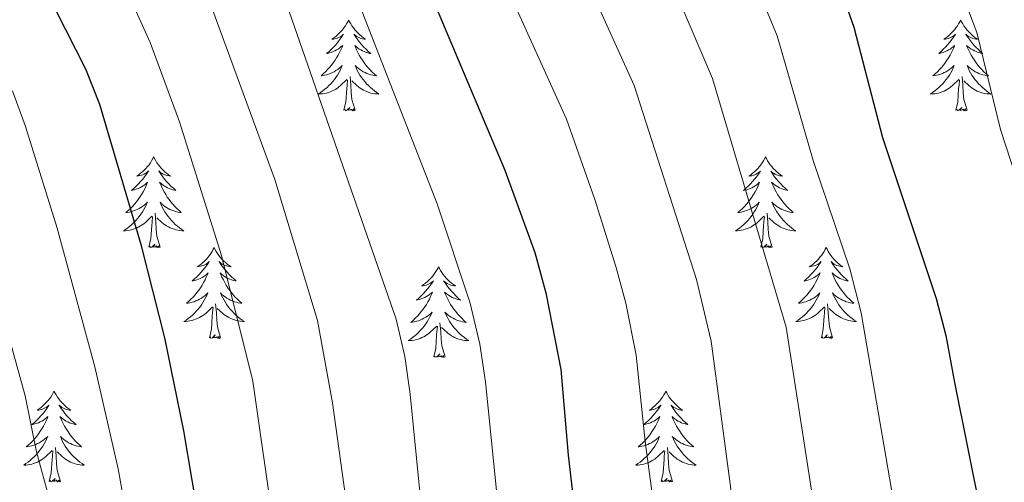
# Model space of a CAD drawing. Units: metres. Extents: x 660758 to 665282, y 4746111 to 4749186.
# Drawn here: x 662568 to 662698, y 4747554 to 4747614 of the extents above; entities that cross this region are included whole.
import ezdxf

# ---------------------------------------------------------------- set-up
doc = ezdxf.new("R2010")
doc.units = ezdxf.units.M
doc.header["$MEASUREMENT"] = 0
for name, color, linetype, lineweight in [('Level 36', 19, 'Continuous', 40), ('Level 4', 36, 'Continuous', 30), ('Level 5', 36, 'Continuous', 0)]:
    doc.layers.add(name, color=color, linetype=linetype, lineweight=lineweight)

msp = doc.modelspace()

# ---------------------------------------------------------------- linework, layer by layer
at = {"layer": 'Level 36', "color": 92, "linetype": 'Continuous', "lineweight": 0}
for points in [[(662611.43, 4747614.39), (662611.32, 4747614.17), (662611.16, 4747613.89), (662611, 4747613.63), (662610.81, 4747613.37), (662610.62, 4747613.12), (662610.41, 4747612.88), (662610.19, 4747612.66), (662609.96, 4747612.44), (662609.72, 4747612.24), (662609.47, 4747612.05), (662609.21, 4747611.87), (662609.41, 4747611.89), (662609.61, 4747611.93), (662609.81, 4747611.99), (662610.01, 4747612.05), (662610.2, 4747612.14), (662610.38, 4747612.24), (662610.55, 4747612.35), (662610.76, 4747612.54), (662610.72, 4747612.48), (662610.49, 4747612.13), (662610.24, 4747611.79), (662609.99, 4747611.47), (662609.72, 4747611.15), (662609.44, 4747610.85), (662609.15, 4747610.55), (662608.84, 4747610.27), (662608.53, 4747610), (662608.66, 4747610.02), (662608.9, 4747610.08), (662609.14, 4747610.15), (662609.38, 4747610.24), (662609.61, 4747610.35), (662609.83, 4747610.46), (662610.05, 4747610.59), (662610.26, 4747610.74), (662610.45, 4747610.9), (662610.64, 4747611.07), (662610.55, 4747610.84), (662610.4, 4747610.48), (662610.22, 4747610.13), (662610.04, 4747609.78), (662609.84, 4747609.44), (662609.63, 4747609.11), (662609.4, 4747608.79), (662609.16, 4747608.48), (662608.91, 4747608.17), (662608.65, 4747607.88), (662608.37, 4747607.6), (662608.08, 4747607.33), (662607.79, 4747607.07), (662607.98, 4747607.1), (662608.25, 4747607.15), (662608.51, 4747607.21), (662608.77, 4747607.29), (662609.03, 4747607.38), (662609.28, 4747607.49), (662609.52, 4747607.61), (662609.75, 4747607.75), (662609.98, 4747607.9), (662610.19, 4747608.06), (662610.4, 4747608.24), (662610.59, 4747608.43), (662610.45, 4747608.1)], [(662611.43, 4747614.39), (662611.54, 4747614.17), (662611.7, 4747613.89), (662611.86, 4747613.63), (662612.04, 4747613.37), (662612.24, 4747613.12), (662612.45, 4747612.88), (662612.66, 4747612.66), (662612.9, 4747612.44), (662613.14, 4747612.24), (662613.39, 4747612.05), (662613.65, 4747611.87), (662613.45, 4747611.89), (662613.24, 4747611.93), (662613.04, 4747611.99), (662612.85, 4747612.05), (662612.66, 4747612.14), (662612.48, 4747612.24), (662612.31, 4747612.35), (662612.1, 4747612.54), (662612.14, 4747612.48), (662612.37, 4747612.13), (662612.62, 4747611.79), (662612.87, 4747611.47), (662613.14, 4747611.15), (662613.42, 4747610.85), (662613.71, 4747610.55), (662614.01, 4747610.27), (662614.33, 4747610), (662614.2, 4747610.02), (662613.96, 4747610.08), (662613.72, 4747610.15), (662613.48, 4747610.24), (662613.25, 4747610.35), (662613.02, 4747610.46), (662612.81, 4747610.59), (662612.6, 4747610.74), (662612.4, 4747610.9), (662612.22, 4747611.07), (662612.31, 4747610.84), (662612.46, 4747610.48), (662612.63, 4747610.13), (662612.82, 4747609.78), (662613.02, 4747609.44), (662613.23, 4747609.11), (662613.46, 4747608.79), (662613.7, 4747608.48), (662613.95, 4747608.17), (662614.21, 4747607.88), (662614.49, 4747607.6), (662614.77, 4747607.33), (662615.07, 4747607.07), (662614.87, 4747607.1), (662614.61, 4747607.15), (662614.34, 4747607.21), (662614.08, 4747607.29), (662613.83, 4747607.38), (662613.58, 4747607.49), (662613.34, 4747607.61), (662613.11, 4747607.75), (662612.88, 4747607.9), (662612.67, 4747608.06), (662612.46, 4747608.24), (662612.26, 4747608.43), (662612.41, 4747608.1)], [(662691.93, 4747614.39), (662691.82, 4747614.17), (662691.67, 4747613.89), (662691.5, 4747613.63), (662691.32, 4747613.37), (662691.12, 4747613.12), (662690.92, 4747612.88), (662690.7, 4747612.66), (662690.47, 4747612.44), (662690.23, 4747612.24), (662689.98, 4747612.05), (662689.72, 4747611.87), (662689.92, 4747611.89), (662690.12, 4747611.93), (662690.32, 4747611.98), (662690.51, 4747612.05), (662690.7, 4747612.14), (662690.88, 4747612.24), (662691.06, 4747612.35), (662691.26, 4747612.54), (662691.22, 4747612.47), (662690.99, 4747612.13), (662690.75, 4747611.79), (662690.49, 4747611.47), (662690.22, 4747611.15), (662689.94, 4747610.85), (662689.65, 4747610.55), (662689.35, 4747610.27), (662689.04, 4747610), (662689.16, 4747610.02), (662689.41, 4747610.08), (662689.65, 4747610.15), (662689.88, 4747610.24), (662690.12, 4747610.34), (662690.34, 4747610.46), (662690.55, 4747610.59), (662690.76, 4747610.74), (662690.96, 4747610.89), (662691.14, 4747611.07), (662691.06, 4747610.84), (662690.9, 4747610.48), (662690.73, 4747610.13), (662690.54, 4747609.78), (662690.34, 4747609.44), (662690.13, 4747609.11), (662689.91, 4747608.79), (662689.67, 4747608.48), (662689.42, 4747608.17), (662689.15, 4747607.88), (662688.88, 4747607.6), (662688.59, 4747607.33), (662688.29, 4747607.07), (662688.49, 4747607.1), (662688.76, 4747607.14), (662689.02, 4747607.21), (662689.28, 4747607.29), (662689.53, 4747607.38), (662689.78, 4747607.49), (662690.02, 4747607.61), (662690.26, 4747607.75), (662690.48, 4747607.9), (662690.7, 4747608.06), (662690.9, 4747608.24), (662691.1, 4747608.43), (662690.96, 4747608.1)], [(662691.93, 4747614.39), (662692.04, 4747614.17), (662692.2, 4747613.89), (662692.37, 4747613.63), (662692.55, 4747613.37), (662692.74, 4747613.12), (662692.95, 4747612.88), (662693.17, 4747612.66), (662693.4, 4747612.44), (662693.64, 4747612.24), (662693.89, 4747612.05), (662694.15, 4747611.87), (662693.95, 4747611.89), (662693.75, 4747611.93), (662693.55, 4747611.98), (662693.36, 4747612.05), (662693.17, 4747612.14), (662692.98, 4747612.24), (662692.81, 4747612.35), (662692.61, 4747612.54), (662692.65, 4747612.47), (662692.88, 4747612.13), (662693.12, 4747611.79), (662693.38, 4747611.47), (662693.64, 4747611.15), (662693.92, 4747610.85), (662694.22, 4747610.55), (662694.52, 4747610.27), (662694.83, 4747610), (662694.71, 4747610.02), (662694.46, 4747610.08), (662694.22, 4747610.15), (662693.98, 4747610.24), (662693.75, 4747610.34), (662693.53, 4747610.46), (662693.31, 4747610.59), (662693.11, 4747610.74), (662692.91, 4747610.89), (662692.72, 4747611.07), (662692.81, 4747610.84), (662692.97, 4747610.48), (662693.14, 4747610.13), (662693.32, 4747609.78), (662693.52, 4747609.44), (662693.74, 4747609.11), (662693.96, 4747608.79), (662694.2, 4747608.48), (662694.45, 4747608.17), (662694.72, 4747607.88), (662694.99, 4747607.6), (662695.28, 4747607.33), (662695.58, 4747607.07), (662695.38, 4747607.1), (662695.11, 4747607.14), (662694.85, 4747607.21), (662694.59, 4747607.29), (662694.34, 4747607.38), (662694.09, 4747607.49), (662693.85, 4747607.61), (662693.61, 4747607.75), (662693.39, 4747607.9), (662693.17, 4747608.06), (662692.96, 4747608.24), (662692.77, 4747608.43), (662692.91, 4747608.1)], [(662610.451, 4747608.103), (662610.301, 4747607.783), (662610.131, 4747607.473), (662609.941, 4747607.163), (662609.751, 4747606.863), (662609.541, 4747606.583), (662609.321, 4747606.303), (662609.081, 4747606.033), (662608.831, 4747605.773), (662608.581, 4747605.533), (662608.311, 4747605.293), (662608.031, 4747605.074), (662607.741, 4747604.864), (662607.451, 4747604.674), (662607.711, 4747604.684), (662607.981, 4747604.714), (662608.241, 4747604.754), (662608.501, 4747604.804), (662608.751, 4747604.873), (662609.001, 4747604.963), (662609.251, 4747605.073), (662609.481, 4747605.183), (662609.721, 4747605.313), (662609.941, 4747605.463), (662610.151, 4747605.613), (662610.351, 4747605.793), (662611.201, 4747606.583)], [(662612.28, 4747602.53), (662611.85, 4747603.97), (662611.76, 4747604.88), (662611.71, 4747605.83), (662611.61, 4747606.99)], [(662612.411, 4747608.102), (662612.561, 4747607.782), (662612.731, 4747607.472), (662612.911, 4747607.162), (662613.111, 4747606.862), (662613.321, 4747606.583), (662613.541, 4747606.303), (662613.781, 4747606.033), (662614.021, 4747605.773), (662614.28, 4747605.533), (662614.55, 4747605.293), (662614.83, 4747605.073), (662615.12, 4747604.863), (662615.41, 4747604.673), (662615.14, 4747604.683), (662614.88, 4747604.713), (662614.62, 4747604.753), (662614.36, 4747604.803), (662614.1, 4747604.873), (662613.86, 4747604.963), (662613.61, 4747605.073), (662613.37, 4747605.183), (662613.14, 4747605.313), (662612.921, 4747605.463), (662612.711, 4747605.613), (662612.501, 4747605.793), (662611.851, 4747606.413)], [(662690.956, 4747608.102), (662690.796, 4747607.782), (662690.626, 4747607.472), (662690.446, 4747607.162), (662690.246, 4747606.862), (662690.036, 4747606.572), (662689.816, 4747606.302), (662689.576, 4747606.032), (662689.336, 4747605.773), (662689.076, 4747605.533), (662688.806, 4747605.293), (662688.526, 4747605.073), (662688.236, 4747604.863), (662687.946, 4747604.673), (662688.216, 4747604.683), (662688.476, 4747604.703), (662688.736, 4747604.753), (662688.996, 4747604.803), (662689.256, 4747604.873), (662689.506, 4747604.963), (662689.746, 4747605.063), (662689.986, 4747605.183), (662690.216, 4747605.313), (662690.436, 4747605.462), (662690.656, 4747605.612), (662690.856, 4747605.782), (662691.706, 4747606.582)], [(662692.78, 4747602.53), (662692.36, 4747603.97), (662692.26, 4747604.88), (662692.22, 4747605.83), (662692.12, 4747606.99)], [(662692.906, 4747608.102), (662693.066, 4747607.782), (662693.236, 4747607.472), (662693.416, 4747607.162), (662693.616, 4747606.862), (662693.816, 4747606.572), (662694.046, 4747606.302), (662694.276, 4747606.032), (662694.526, 4747605.772), (662694.786, 4747605.532), (662695.056, 4747605.292), (662695.336, 4747605.072), (662695.616, 4747604.862), (662695.906, 4747604.672), (662695.646, 4747604.682), (662695.386, 4747604.702), (662695.116, 4747604.752), (662694.856, 4747604.802), (662694.606, 4747604.872), (662694.356, 4747604.962), (662694.116, 4747605.062), (662693.876, 4747605.182), (662693.646, 4747605.312), (662693.426, 4747605.462), (662693.206, 4747605.612), (662693.006, 4747605.782), (662692.346, 4747606.402)], [(662610.81, 4747602.53), (662611.06, 4747603.65), (662611.17, 4747605.39), (662611.22, 4747605.83), (662611.28, 4747606.55)], [(662691.32, 4747602.53), (662691.56, 4747603.65), (662691.67, 4747605.39), (662691.72, 4747605.83), (662691.78, 4747606.55)], [(662612.28, 4747602.53), (662612.11, 4747602.47), (662612.09, 4747602.71), (662611.9, 4747602.48), (662611.78, 4747602.69), (662611.66, 4747602.58), (662611.38, 4747602.53), (662611.58, 4747602.92), (662611.2, 4747602.54), (662611.01, 4747602.48), (662610.97, 4747602.65), (662610.81, 4747602.53)], [(662692.78, 4747602.53), (662692.61, 4747602.47), (662692.59, 4747602.71), (662692.4, 4747602.48), (662692.28, 4747602.69), (662692.16, 4747602.58), (662691.89, 4747602.52), (662692.09, 4747602.92), (662691.7, 4747602.54), (662691.51, 4747602.48), (662691.47, 4747602.65), (662691.32, 4747602.53)], [(662585.77, 4747596.4), (662585.66, 4747596.18), (662585.5, 4747595.91), (662585.34, 4747595.64), (662585.16, 4747595.38), (662584.96, 4747595.14), (662584.75, 4747594.9), (662584.54, 4747594.67), (662584.3, 4747594.46), (662584.06, 4747594.25), (662583.81, 4747594.06), (662583.55, 4747593.88), (662583.75, 4747593.91), (662583.96, 4747593.95), (662584.16, 4747594), (662584.35, 4747594.07), (662584.54, 4747594.15), (662584.72, 4747594.25), (662584.89, 4747594.37), (662585.1, 4747594.56), (662585.06, 4747594.49), (662584.83, 4747594.15), (662584.58, 4747593.81), (662584.33, 4747593.48), (662584.06, 4747593.17), (662583.78, 4747592.86), (662583.49, 4747592.57), (662583.19, 4747592.29), (662582.87, 4747592.01), (662583, 4747592.04), (662583.24, 4747592.1), (662583.48, 4747592.17), (662583.72, 4747592.26), (662583.95, 4747592.36), (662584.18, 4747592.48), (662584.39, 4747592.61), (662584.6, 4747592.75), (662584.8, 4747592.91), (662584.98, 4747593.08), (662584.89, 4747592.86), (662584.74, 4747592.5), (662584.57, 4747592.14), (662584.38, 4747591.8), (662584.18, 4747591.46), (662583.97, 4747591.13), (662583.74, 4747590.8), (662583.5, 4747590.49), (662583.25, 4747590.19), (662582.99, 4747589.9), (662582.71, 4747589.62), (662582.43, 4747589.35), (662582.13, 4747589.09), (662582.33, 4747589.11), (662582.59, 4747589.16), (662582.86, 4747589.22), (662583.12, 4747589.3), (662583.37, 4747589.4), (662583.62, 4747589.5), (662583.86, 4747589.63), (662584.09, 4747589.77), (662584.32, 4747589.91), (662584.53, 4747590.08), (662584.74, 4747590.25), (662584.94, 4747590.44), (662584.79, 4747590.12)], [(662585.77, 4747596.4), (662585.88, 4747596.18), (662586.04, 4747595.91), (662586.2, 4747595.64), (662586.39, 4747595.38), (662586.58, 4747595.14), (662586.79, 4747594.9), (662587.01, 4747594.67), (662587.24, 4747594.46), (662587.48, 4747594.25), (662587.73, 4747594.06), (662587.99, 4747593.88), (662587.79, 4747593.91), (662587.59, 4747593.95), (662587.39, 4747594), (662587.19, 4747594.07), (662587, 4747594.15), (662586.82, 4747594.25), (662586.65, 4747594.37), (662586.44, 4747594.56), (662586.48, 4747594.49), (662586.71, 4747594.15), (662586.96, 4747593.81), (662587.21, 4747593.48), (662587.48, 4747593.17), (662587.76, 4747592.86), (662588.05, 4747592.57), (662588.36, 4747592.29), (662588.67, 4747592.01), (662588.54, 4747592.04), (662588.3, 4747592.1), (662588.06, 4747592.17), (662587.82, 4747592.26), (662587.59, 4747592.36), (662587.37, 4747592.48), (662587.15, 4747592.61), (662586.94, 4747592.75), (662586.75, 4747592.91), (662586.56, 4747593.08), (662586.65, 4747592.86), (662586.8, 4747592.5), (662586.98, 4747592.14), (662587.16, 4747591.8), (662587.36, 4747591.46), (662587.57, 4747591.13), (662587.8, 4747590.8), (662588.04, 4747590.49), (662588.29, 4747590.19), (662588.55, 4747589.9), (662588.83, 4747589.62), (662589.12, 4747589.35), (662589.41, 4747589.09), (662589.22, 4747589.11), (662588.95, 4747589.16), (662588.69, 4747589.22), (662588.43, 4747589.3), (662588.17, 4747589.4), (662587.92, 4747589.5), (662587.68, 4747589.63), (662587.45, 4747589.77), (662587.22, 4747589.91), (662587.01, 4747590.08), (662586.8, 4747590.25), (662586.61, 4747590.44), (662586.75, 4747590.12)], [(662666.28, 4747596.4), (662666.16, 4747596.18), (662666.01, 4747595.91), (662665.84, 4747595.64), (662665.66, 4747595.38), (662665.47, 4747595.13), (662665.26, 4747594.9), (662665.04, 4747594.67), (662664.81, 4747594.45), (662664.57, 4747594.25), (662664.32, 4747594.06), (662664.06, 4747593.88), (662664.26, 4747593.91), (662664.46, 4747593.94), (662664.66, 4747594), (662664.86, 4747594.07), (662665.04, 4747594.15), (662665.22, 4747594.25), (662665.4, 4747594.36), (662665.6, 4747594.55), (662665.56, 4747594.49), (662665.33, 4747594.15), (662665.09, 4747593.81), (662664.83, 4747593.48), (662664.57, 4747593.17), (662664.29, 4747592.86), (662663.99, 4747592.57), (662663.69, 4747592.29), (662663.38, 4747592.01), (662663.5, 4747592.04), (662663.75, 4747592.09), (662663.99, 4747592.17), (662664.23, 4747592.26), (662664.46, 4747592.36), (662664.68, 4747592.48), (662664.9, 4747592.61), (662665.1, 4747592.75), (662665.3, 4747592.91), (662665.49, 4747593.08), (662665.4, 4747592.86), (662665.24, 4747592.5), (662665.07, 4747592.14), (662664.89, 4747591.8), (662664.69, 4747591.46), (662664.48, 4747591.13), (662664.25, 4747590.8), (662664.01, 4747590.49), (662663.76, 4747590.19), (662663.49, 4747589.9), (662663.22, 4747589.61), (662662.93, 4747589.35), (662662.64, 4747589.09), (662662.83, 4747589.11), (662663.1, 4747589.16), (662663.36, 4747589.22), (662663.62, 4747589.3), (662663.88, 4747589.39), (662664.12, 4747589.5), (662664.36, 4747589.63), (662664.6, 4747589.76), (662664.82, 4747589.91), (662665.04, 4747590.08), (662665.24, 4747590.25), (662665.44, 4747590.44), (662665.3, 4747590.11)], [(662666.28, 4747596.4), (662666.39, 4747596.18), (662666.54, 4747595.91), (662666.71, 4747595.64), (662666.89, 4747595.38), (662667.09, 4747595.13), (662667.29, 4747594.9), (662667.51, 4747594.67), (662667.74, 4747594.45), (662667.98, 4747594.25), (662668.23, 4747594.06), (662668.49, 4747593.88), (662668.29, 4747593.91), (662668.09, 4747593.94), (662667.89, 4747594), (662667.7, 4747594.07), (662667.51, 4747594.15), (662667.33, 4747594.25), (662667.15, 4747594.36), (662666.95, 4747594.55), (662666.99, 4747594.49), (662667.22, 4747594.15), (662667.46, 4747593.81), (662667.72, 4747593.48), (662667.99, 4747593.17), (662668.27, 4747592.86), (662668.56, 4747592.57), (662668.86, 4747592.29), (662669.17, 4747592.01), (662669.05, 4747592.04), (662668.8, 4747592.09), (662668.56, 4747592.17), (662668.33, 4747592.26), (662668.1, 4747592.36), (662667.87, 4747592.48), (662667.66, 4747592.61), (662667.45, 4747592.75), (662667.25, 4747592.91), (662667.06, 4747593.08), (662667.15, 4747592.86), (662667.31, 4747592.5), (662667.48, 4747592.14), (662667.66, 4747591.8), (662667.86, 4747591.46), (662668.08, 4747591.13), (662668.3, 4747590.8), (662668.54, 4747590.49), (662668.79, 4747590.19), (662669.06, 4747589.9), (662669.33, 4747589.61), (662669.62, 4747589.35), (662669.92, 4747589.09), (662669.72, 4747589.11), (662669.45, 4747589.16), (662669.19, 4747589.22), (662668.93, 4747589.3), (662668.68, 4747589.39), (662668.43, 4747589.5), (662668.19, 4747589.63), (662667.95, 4747589.76), (662667.73, 4747589.91), (662667.51, 4747590.08), (662667.31, 4747590.25), (662667.11, 4747590.44), (662667.25, 4747590.11)], [(662584.79, 4747590.12), (662584.64, 4747589.79), (662584.47, 4747589.48), (662584.29, 4747589.18), (662584.09, 4747588.88), (662583.88, 4747588.59), (662583.66, 4747588.31), (662583.42, 4747588.05), (662583.179, 4747587.79), (662582.919, 4747587.541), (662582.649, 4747587.311), (662582.369, 4747587.091), (662582.079, 4747586.881), (662581.789, 4747586.691), (662582.059, 4747586.691), (662582.319, 4747586.721), (662582.579, 4747586.761), (662582.839, 4747586.821), (662583.099, 4747586.891), (662583.339, 4747586.981), (662583.589, 4747587.081), (662583.829, 4747587.201), (662584.059, 4747587.33), (662584.279, 4747587.47), (662584.489, 4747587.63), (662584.699, 4747587.8), (662585.539, 4747588.6)], [(662586.75, 4747590.12), (662586.9, 4747589.79), (662587.07, 4747589.48), (662587.259, 4747589.18), (662587.449, 4747588.88), (662587.659, 4747588.59), (662587.879, 4747588.31), (662588.119, 4747588.05), (662588.369, 4747587.79), (662588.619, 4747587.54), (662588.889, 4747587.31), (662589.169, 4747587.09), (662589.459, 4747586.88), (662589.749, 4747586.69), (662589.489, 4747586.69), (662589.219, 4747586.72), (662588.959, 4747586.76), (662588.699, 4747586.82), (662588.449, 4747586.89), (662588.199, 4747586.98), (662587.949, 4747587.08), (662587.719, 4747587.2), (662587.479, 4747587.33), (662587.259, 4747587.47), (662587.049, 4747587.63), (662586.849, 4747587.8), (662586.189, 4747588.42)], [(662665.295, 4747590.109), (662665.135, 4747589.789), (662664.975, 4747589.479), (662664.785, 4747589.169), (662664.595, 4747588.879), (662664.385, 4747588.589), (662664.165, 4747588.31), (662663.935, 4747588.04), (662663.685, 4747587.79), (662663.425, 4747587.54), (662663.155, 4747587.31), (662662.875, 4747587.09), (662662.585, 4747586.88), (662662.305, 4747586.69), (662662.565, 4747586.69), (662662.825, 4747586.72), (662663.085, 4747586.76), (662663.345, 4747586.82), (662663.605, 4747586.89), (662663.855, 4747586.98), (662664.095, 4747587.08), (662664.335, 4747587.19), (662664.565, 4747587.33), (662664.785, 4747587.47), (662665.005, 4747587.63), (662665.205, 4747587.8), (662666.055, 4747588.599)], [(662667.245, 4747590.109), (662667.415, 4747589.789), (662667.585, 4747589.479), (662667.765, 4747589.169), (662667.965, 4747588.879), (662668.175, 4747588.589), (662668.395, 4747588.309), (662668.625, 4747588.039), (662668.875, 4747587.789), (662669.135, 4747587.539), (662669.404, 4747587.309), (662669.684, 4747587.089), (662669.964, 4747586.879), (662670.264, 4747586.689), (662669.994, 4747586.689), (662669.734, 4747586.719), (662669.464, 4747586.759), (662669.214, 4747586.819), (662668.954, 4747586.889), (662668.704, 4747586.979), (662668.464, 4747587.079), (662668.225, 4747587.189), (662667.995, 4747587.329), (662667.775, 4747587.469), (662667.555, 4747587.629), (662667.355, 4747587.799), (662666.695, 4747588.419)], [(662586.62, 4747584.55), (662586.19, 4747585.99), (662586.1, 4747586.89), (662586.06, 4747587.84), (662585.95, 4747589.01)], [(662667.13, 4747584.55), (662666.7, 4747585.99), (662666.61, 4747586.89), (662666.56, 4747587.84), (662666.46, 4747589.01)], [(662585.15, 4747584.55), (662585.4, 4747585.67), (662585.51, 4747587.41), (662585.56, 4747587.84), (662585.62, 4747588.57)], [(662665.66, 4747584.55), (662665.9, 4747585.67), (662666.01, 4747587.41), (662666.06, 4747587.84), (662666.12, 4747588.57)], [(662586.62, 4747584.55), (662586.45, 4747584.48), (662586.43, 4747584.72), (662586.24, 4747584.5), (662586.12, 4747584.7), (662586, 4747584.59), (662585.73, 4747584.54), (662585.92, 4747584.93), (662585.54, 4747584.55), (662585.35, 4747584.5), (662585.31, 4747584.66), (662585.15, 4747584.55)], [(662667.13, 4747584.55), (662666.95, 4747584.48), (662666.93, 4747584.72), (662666.74, 4747584.5), (662666.62, 4747584.7), (662666.5, 4747584.59), (662666.23, 4747584.54), (662666.43, 4747584.93), (662666.04, 4747584.55), (662665.85, 4747584.5), (662665.81, 4747584.66), (662665.66, 4747584.55)], [(662593.73, 4747584.48), (662593.62, 4747584.26), (662593.46, 4747583.99), (662593.3, 4747583.72), (662593.12, 4747583.47), (662592.92, 4747583.22), (662592.71, 4747582.98), (662592.5, 4747582.75), (662592.26, 4747582.54), (662592.02, 4747582.33), (662591.77, 4747582.14), (662591.51, 4747581.97), (662591.71, 4747581.99), (662591.92, 4747582.03), (662592.12, 4747582.08), (662592.31, 4747582.15), (662592.5, 4747582.23), (662592.68, 4747582.33), (662592.85, 4747582.45), (662593.06, 4747582.64), (662593.02, 4747582.57), (662592.79, 4747582.23), (662592.54, 4747581.89), (662592.29, 4747581.57), (662592.02, 4747581.25), (662591.74, 4747580.94), (662591.45, 4747580.65), (662591.15, 4747580.37), (662590.83, 4747580.1), (662590.96, 4747580.12), (662591.2, 4747580.18), (662591.44, 4747580.25), (662591.68, 4747580.34), (662591.91, 4747580.44), (662592.14, 4747580.56), (662592.35, 4747580.69), (662592.56, 4747580.83), (662592.76, 4747580.99), (662592.94, 4747581.16), (662592.85, 4747580.94), (662592.7, 4747580.58), (662592.53, 4747580.23), (662592.34, 4747579.88), (662592.14, 4747579.54), (662591.93, 4747579.21), (662591.7, 4747578.89), (662591.46, 4747578.57), (662591.21, 4747578.27), (662590.95, 4747577.98), (662590.67, 4747577.7), (662590.39, 4747577.43), (662590.09, 4747577.17), (662590.29, 4747577.19), (662590.55, 4747577.24), (662590.82, 4747577.3), (662591.08, 4747577.38), (662591.33, 4747577.48), (662591.58, 4747577.59), (662591.82, 4747577.71), (662592.05, 4747577.85), (662592.28, 4747578), (662592.49, 4747578.16), (662592.7, 4747578.34), (662592.9, 4747578.52), (662592.75, 4747578.2)], [(662593.73, 4747584.48), (662593.84, 4747584.26), (662594, 4747583.99), (662594.16, 4747583.72), (662594.35, 4747583.47), (662594.54, 4747583.22), (662594.75, 4747582.98), (662594.97, 4747582.75), (662595.2, 4747582.54), (662595.44, 4747582.33), (662595.69, 4747582.14), (662595.95, 4747581.97), (662595.75, 4747581.99), (662595.55, 4747582.03), (662595.35, 4747582.08), (662595.15, 4747582.15), (662594.96, 4747582.23), (662594.78, 4747582.33), (662594.61, 4747582.45), (662594.4, 4747582.64), (662594.44, 4747582.57), (662594.67, 4747582.23), (662594.92, 4747581.89), (662595.17, 4747581.57), (662595.44, 4747581.25), (662595.72, 4747580.94), (662596.01, 4747580.65), (662596.32, 4747580.37), (662596.63, 4747580.1), (662596.5, 4747580.12), (662596.26, 4747580.18), (662596.02, 4747580.25), (662595.78, 4747580.34), (662595.55, 4747580.44), (662595.33, 4747580.56), (662595.11, 4747580.69), (662594.9, 4747580.83), (662594.71, 4747580.99), (662594.52, 4747581.16), (662594.61, 4747580.94), (662594.76, 4747580.58), (662594.94, 4747580.23), (662595.12, 4747579.88), (662595.32, 4747579.54), (662595.53, 4747579.21), (662595.76, 4747578.89), (662596, 4747578.57), (662596.25, 4747578.27), (662596.51, 4747577.98), (662596.79, 4747577.7), (662597.08, 4747577.43), (662597.37, 4747577.17), (662597.18, 4747577.19), (662596.91, 4747577.24), (662596.65, 4747577.3), (662596.39, 4747577.38), (662596.13, 4747577.48), (662595.88, 4747577.59), (662595.64, 4747577.71), (662595.41, 4747577.85), (662595.18, 4747578), (662594.97, 4747578.16), (662594.76, 4747578.34), (662594.57, 4747578.52), (662594.71, 4747578.2)], [(662674.24, 4747584.48), (662674.12, 4747584.26), (662673.97, 4747583.99), (662673.8, 4747583.72), (662673.62, 4747583.46), (662673.42, 4747583.22), (662673.22, 4747582.98), (662673, 4747582.75), (662672.77, 4747582.54), (662672.53, 4747582.33), (662672.28, 4747582.14), (662672.02, 4747581.96), (662672.22, 4747581.99), (662672.42, 4747582.03), (662672.62, 4747582.08), (662672.81, 4747582.15), (662673, 4747582.23), (662673.18, 4747582.33), (662673.36, 4747582.45), (662673.56, 4747582.64), (662673.52, 4747582.57), (662673.29, 4747582.23), (662673.05, 4747581.89), (662672.79, 4747581.56), (662672.52, 4747581.25), (662672.24, 4747580.94), (662671.95, 4747580.65), (662671.65, 4747580.37), (662671.34, 4747580.09), (662671.46, 4747580.12), (662671.71, 4747580.18), (662671.95, 4747580.25), (662672.18, 4747580.34), (662672.42, 4747580.44), (662672.64, 4747580.56), (662672.86, 4747580.69), (662673.06, 4747580.83), (662673.26, 4747580.99), (662673.45, 4747581.16), (662673.36, 4747580.94), (662673.2, 4747580.58), (662673.03, 4747580.22), (662672.85, 4747579.88), (662672.65, 4747579.54), (662672.43, 4747579.21), (662672.21, 4747578.88), (662671.97, 4747578.57), (662671.72, 4747578.27), (662671.45, 4747577.98), (662671.18, 4747577.7), (662670.89, 4747577.43), (662670.59, 4747577.17), (662670.79, 4747577.19), (662671.06, 4747577.24), (662671.32, 4747577.3), (662671.58, 4747577.38), (662671.83, 4747577.48), (662672.08, 4747577.58), (662672.32, 4747577.71), (662672.56, 4747577.85), (662672.78, 4747577.99), (662673, 4747578.16), (662673.2, 4747578.33), (662673.4, 4747578.52), (662673.26, 4747578.2)], [(662674.24, 4747584.48), (662674.35, 4747584.26), (662674.5, 4747583.99), (662674.67, 4747583.72), (662674.85, 4747583.46), (662675.04, 4747583.22), (662675.25, 4747582.98), (662675.47, 4747582.75), (662675.7, 4747582.54), (662675.94, 4747582.33), (662676.19, 4747582.14), (662676.45, 4747581.96), (662676.25, 4747581.99), (662676.05, 4747582.03), (662675.85, 4747582.08), (662675.66, 4747582.15), (662675.47, 4747582.23), (662675.29, 4747582.33), (662675.11, 4747582.45), (662674.91, 4747582.64), (662674.95, 4747582.57), (662675.18, 4747582.23), (662675.42, 4747581.89), (662675.68, 4747581.56), (662675.94, 4747581.25), (662676.22, 4747580.94), (662676.52, 4747580.65), (662676.82, 4747580.37), (662677.13, 4747580.09), (662677.01, 4747580.12), (662676.76, 4747580.18), (662676.52, 4747580.25), (662676.28, 4747580.34), (662676.05, 4747580.44), (662675.83, 4747580.56), (662675.62, 4747580.69), (662675.41, 4747580.83), (662675.21, 4747580.99), (662675.02, 4747581.16), (662675.11, 4747580.94), (662675.27, 4747580.58), (662675.44, 4747580.22), (662675.62, 4747579.88), (662675.82, 4747579.54), (662676.04, 4747579.21), (662676.26, 4747578.88), (662676.5, 4747578.57), (662676.75, 4747578.27), (662677.02, 4747577.98), (662677.29, 4747577.7), (662677.58, 4747577.43), (662677.88, 4747577.17), (662677.68, 4747577.19), (662677.41, 4747577.24), (662677.15, 4747577.3), (662676.89, 4747577.38), (662676.64, 4747577.48), (662676.39, 4747577.58), (662676.15, 4747577.71), (662675.91, 4747577.85), (662675.69, 4747577.99), (662675.47, 4747578.16), (662675.27, 4747578.33), (662675.07, 4747578.52), (662675.21, 4747578.2)], [(662623.25, 4747581.97), (662623.14, 4747581.75), (662622.98, 4747581.48), (662622.81, 4747581.21), (662622.63, 4747580.96), (662622.44, 4747580.71), (662622.23, 4747580.47), (662622.01, 4747580.25), (662621.78, 4747580.03), (662621.54, 4747579.83), (662621.29, 4747579.63), (662621.03, 4747579.46), (662621.23, 4747579.48), (662621.43, 4747579.52), (662621.63, 4747579.57), (662621.82, 4747579.64), (662622.01, 4747579.73), (662622.2, 4747579.83), (662622.37, 4747579.94), (662622.57, 4747580.13), (662622.53, 4747580.06), (662622.3, 4747579.72), (662622.06, 4747579.38), (662621.8, 4747579.06), (662621.54, 4747578.74), (662621.26, 4747578.44), (662620.96, 4747578.14), (662620.66, 4747577.86), (662620.35, 4747577.59), (662620.47, 4747577.61), (662620.72, 4747577.67), (662620.96, 4747577.74), (662621.2, 4747577.83), (662621.43, 4747577.93), (662621.65, 4747578.05), (662621.87, 4747578.18), (662622.07, 4747578.33), (662622.27, 4747578.48), (662622.46, 4747578.65), (662622.37, 4747578.43), (662622.21, 4747578.07), (662622.04, 4747577.72), (662621.86, 4747577.37), (662621.66, 4747577.03), (662621.44, 4747576.7), (662621.22, 4747576.38), (662620.98, 4747576.07), (662620.73, 4747575.76), (662620.46, 4747575.47), (662620.19, 4747575.19), (662619.9, 4747574.92), (662619.6, 4747574.66), (662619.8, 4747574.69), (662620.07, 4747574.73), (662620.33, 4747574.8), (662620.59, 4747574.87), (662620.84, 4747574.97), (662621.09, 4747575.08), (662621.33, 4747575.2), (662621.57, 4747575.34), (662621.79, 4747575.49), (662622.01, 4747575.65), (662622.22, 4747575.83), (662622.41, 4747576.02), (662622.27, 4747575.69)], [(662623.25, 4747581.97), (662623.36, 4747581.75), (662623.51, 4747581.48), (662623.68, 4747581.21), (662623.86, 4747580.96), (662624.06, 4747580.71), (662624.26, 4747580.47), (662624.48, 4747580.25), (662624.71, 4747580.03), (662624.95, 4747579.83), (662625.2, 4747579.63), (662625.46, 4747579.46), (662625.26, 4747579.48), (662625.06, 4747579.52), (662624.86, 4747579.57), (662624.67, 4747579.64), (662624.48, 4747579.73), (662624.3, 4747579.83), (662624.12, 4747579.94), (662623.92, 4747580.13), (662623.96, 4747580.06), (662624.19, 4747579.72), (662624.43, 4747579.38), (662624.69, 4747579.06), (662624.96, 4747578.74), (662625.24, 4747578.44), (662625.53, 4747578.14), (662625.83, 4747577.86), (662626.14, 4747577.59), (662626.02, 4747577.61), (662625.77, 4747577.67), (662625.53, 4747577.74), (662625.3, 4747577.83), (662625.06, 4747577.93), (662624.84, 4747578.05), (662624.63, 4747578.18), (662624.42, 4747578.33), (662624.22, 4747578.48), (662624.04, 4747578.65), (662624.12, 4747578.43), (662624.28, 4747578.07), (662624.45, 4747577.72), (662624.64, 4747577.37), (662624.84, 4747577.03), (662625.05, 4747576.7), (662625.27, 4747576.38), (662625.51, 4747576.07), (662625.76, 4747575.76), (662626.03, 4747575.47), (662626.3, 4747575.19), (662626.59, 4747574.92), (662626.89, 4747574.66), (662626.69, 4747574.69), (662626.42, 4747574.73), (662626.16, 4747574.8), (662625.9, 4747574.87), (662625.65, 4747574.97), (662625.4, 4747575.08), (662625.16, 4747575.2), (662624.92, 4747575.34), (662624.7, 4747575.49), (662624.48, 4747575.65), (662624.28, 4747575.83), (662624.08, 4747576.02), (662624.22, 4747575.69)], [(662592.747, 4747578.201), (662592.597, 4747577.881), (662592.427, 4747577.561), (662592.247, 4747577.261), (662592.047, 4747576.962), (662591.837, 4747576.672), (662591.617, 4747576.392), (662591.377, 4747576.132), (662591.137, 4747575.872), (662590.877, 4747575.622), (662590.607, 4747575.392), (662590.327, 4747575.172), (662590.037, 4747574.962), (662589.747, 4747574.772), (662590.017, 4747574.782), (662590.277, 4747574.802), (662590.537, 4747574.842), (662590.797, 4747574.902), (662591.057, 4747574.972), (662591.297, 4747575.062), (662591.547, 4747575.162), (662591.787, 4747575.282), (662592.017, 4747575.412), (662592.237, 4747575.552), (662592.447, 4747575.712), (662592.657, 4747575.882), (662593.497, 4747576.681)], [(662594.58, 4747572.63), (662594.15, 4747574.07), (662594.06, 4747574.97), (662594.02, 4747575.92), (662593.91, 4747577.09)], [(662594.707, 4747578.201), (662594.857, 4747577.881), (662595.027, 4747577.561), (662595.217, 4747577.261), (662595.407, 4747576.961), (662595.617, 4747576.671), (662595.837, 4747576.391), (662596.077, 4747576.131), (662596.327, 4747575.871), (662596.577, 4747575.621), (662596.847, 4747575.391), (662597.127, 4747575.171), (662597.417, 4747574.961), (662597.707, 4747574.771), (662597.447, 4747574.781), (662597.177, 4747574.801), (662596.917, 4747574.841), (662596.657, 4747574.901), (662596.407, 4747574.971), (662596.157, 4747575.061), (662595.907, 4747575.161), (662595.677, 4747575.281), (662595.437, 4747575.411), (662595.217, 4747575.551), (662595.007, 4747575.711), (662594.807, 4747575.881), (662594.147, 4747576.501)], [(662673.263, 4747578.2), (662673.103, 4747577.871), (662672.933, 4747577.561), (662672.753, 4747577.261), (662672.553, 4747576.961), (662672.343, 4747576.671), (662672.123, 4747576.391), (662671.893, 4747576.131), (662671.643, 4747575.871), (662671.383, 4747575.621), (662671.113, 4747575.391), (662670.833, 4747575.171), (662670.542, 4747574.962), (662670.262, 4747574.772), (662670.522, 4747574.772), (662670.782, 4747574.802), (662671.042, 4747574.841), (662671.302, 4747574.901), (662671.562, 4747574.971), (662671.812, 4747575.061), (662672.052, 4747575.161), (662672.292, 4747575.281), (662672.522, 4747575.411), (662672.742, 4747575.551), (662672.962, 4747575.711), (662673.162, 4747575.881), (662674.013, 4747576.681)], [(662675.09, 4747572.63), (662674.66, 4747574.07), (662674.57, 4747574.97), (662674.52, 4747575.92), (662674.42, 4747577.09)], [(662675.213, 4747578.2), (662675.373, 4747577.87), (662675.543, 4747577.56), (662675.723, 4747577.26), (662675.922, 4747576.96), (662676.132, 4747576.67), (662676.352, 4747576.39), (662676.582, 4747576.13), (662676.832, 4747575.87), (662677.092, 4747575.62), (662677.362, 4747575.391), (662677.642, 4747575.171), (662677.922, 4747574.961), (662678.222, 4747574.771), (662677.952, 4747574.771), (662677.692, 4747574.801), (662677.422, 4747574.841), (662677.172, 4747574.901), (662676.912, 4747574.971), (662676.662, 4747575.061), (662676.422, 4747575.161), (662676.182, 4747575.281), (662675.952, 4747575.411), (662675.732, 4747575.551), (662675.512, 4747575.711), (662675.312, 4747575.881), (662674.652, 4747576.501)], [(662593.11, 4747572.63), (662593.36, 4747573.75), (662593.47, 4747575.49), (662593.52, 4747575.92), (662593.58, 4747576.65)], [(662673.62, 4747572.63), (662673.86, 4747573.75), (662673.97, 4747575.49), (662674.02, 4747575.92), (662674.08, 4747576.65)], [(662622.265, 4747575.688), (662622.105, 4747575.368), (662621.935, 4747575.048), (662621.755, 4747574.748), (662621.555, 4747574.448), (662621.355, 4747574.158), (662621.125, 4747573.888), (662620.895, 4747573.618), (662620.645, 4747573.358), (662620.385, 4747573.109), (662620.115, 4747572.879), (662619.835, 4747572.659), (662619.555, 4747572.449), (662619.265, 4747572.259), (662619.535, 4747572.269), (662619.795, 4747572.289), (662620.065, 4747572.329), (662620.315, 4747572.389), (662620.575, 4747572.459), (662620.825, 4747572.549), (662621.065, 4747572.649), (662621.305, 4747572.769), (662621.535, 4747572.898), (662621.755, 4747573.048), (662621.975, 4747573.198), (662622.165, 4747573.368), (662623.015, 4747574.168)], [(662624.1, 4747570.12), (662623.67, 4747571.56), (662623.58, 4747572.47), (662623.53, 4747573.42), (662623.43, 4747574.58)], [(662624.215, 4747575.688), (662624.375, 4747575.368), (662624.545, 4747575.048), (662624.725, 4747574.748), (662624.925, 4747574.448), (662625.145, 4747574.158), (662625.365, 4747573.888), (662625.595, 4747573.618), (662625.845, 4747573.358), (662626.105, 4747573.108), (662626.375, 4747572.878), (662626.655, 4747572.658), (662626.945, 4747572.448), (662627.225, 4747572.258), (662626.965, 4747572.268), (662626.705, 4747572.288), (662626.445, 4747572.328), (662626.185, 4747572.388), (662625.925, 4747572.458), (662625.675, 4747572.548), (662625.435, 4747572.648), (662625.195, 4747572.768), (662624.965, 4747572.898), (662624.745, 4747573.048), (662624.525, 4747573.198), (662624.325, 4747573.368), (662623.655, 4747573.988)], [(662622.63, 4747570.12), (662622.87, 4747571.24), (662622.98, 4747572.98), (662623.03, 4747573.42), (662623.1, 4747574.14)], [(662594.58, 4747572.63), (662594.41, 4747572.56), (662594.39, 4747572.8), (662594.2, 4747572.58), (662594.08, 4747572.78), (662593.96, 4747572.67), (662593.69, 4747572.62), (662593.88, 4747573.01), (662593.5, 4747572.63), (662593.31, 4747572.58), (662593.27, 4747572.74), (662593.11, 4747572.63)], [(662675.09, 4747572.63), (662674.91, 4747572.56), (662674.89, 4747572.8), (662674.7, 4747572.58), (662674.58, 4747572.78), (662674.46, 4747572.67), (662674.19, 4747572.62), (662674.39, 4747573.01), (662674, 4747572.63), (662673.81, 4747572.58), (662673.77, 4747572.74), (662673.62, 4747572.63)], [(662624.1, 4747570.12), (662623.92, 4747570.05), (662623.9, 4747570.29), (662623.71, 4747570.07), (662623.59, 4747570.27), (662623.47, 4747570.17), (662623.2, 4747570.11), (662623.4, 4747570.51), (662623.01, 4747570.13), (662622.82, 4747570.07), (662622.78, 4747570.23), (662622.63, 4747570.12)], [(662572.66, 4747565.61), (662572.55, 4747565.4), (662572.4, 4747565.12), (662572.23, 4747564.85), (662572.05, 4747564.6), (662571.85, 4747564.35), (662571.65, 4747564.11), (662571.43, 4747563.89), (662571.2, 4747563.67), (662570.96, 4747563.47), (662570.71, 4747563.28), (662570.45, 4747563.1), (662570.64, 4747563.12), (662570.85, 4747563.16), (662571.05, 4747563.21), (662571.24, 4747563.28), (662571.43, 4747563.37), (662571.61, 4747563.47), (662571.79, 4747563.58), (662571.99, 4747563.77), (662571.95, 4747563.71), (662571.72, 4747563.36), (662571.48, 4747563.02), (662571.22, 4747562.7), (662570.95, 4747562.38), (662570.67, 4747562.08), (662570.38, 4747561.78), (662570.08, 4747561.5), (662569.76, 4747561.23), (662569.89, 4747561.25), (662570.14, 4747561.31), (662570.38, 4747561.38), (662570.61, 4747561.47), (662570.84, 4747561.57), (662571.07, 4747561.69), (662571.28, 4747561.82), (662571.49, 4747561.97), (662571.69, 4747562.13), (662571.87, 4747562.29), (662571.79, 4747562.07), (662571.63, 4747561.71), (662571.46, 4747561.36), (662571.27, 4747561.01), (662571.07, 4747560.67), (662570.86, 4747560.34), (662570.64, 4747560.02), (662570.4, 4747559.71), (662570.14, 4747559.4), (662569.88, 4747559.11), (662569.61, 4747558.83), (662569.32, 4747558.56), (662569.02, 4747558.3), (662569.22, 4747558.33), (662569.48, 4747558.37), (662569.75, 4747558.44), (662570.01, 4747558.52), (662570.26, 4747558.61), (662570.51, 4747558.72), (662570.75, 4747558.84), (662570.98, 4747558.98), (662571.21, 4747559.13), (662571.43, 4747559.29), (662571.63, 4747559.47), (662571.83, 4747559.66), (662571.69, 4747559.33)], [(662572.66, 4747565.61), (662572.77, 4747565.4), (662572.93, 4747565.12), (662573.1, 4747564.85), (662573.28, 4747564.6), (662573.47, 4747564.35), (662573.68, 4747564.11), (662573.9, 4747563.89), (662574.13, 4747563.67), (662574.37, 4747563.47), (662574.62, 4747563.28), (662574.88, 4747563.1), (662574.68, 4747563.12), (662574.48, 4747563.16), (662574.28, 4747563.21), (662574.08, 4747563.28), (662573.9, 4747563.37), (662573.71, 4747563.47), (662573.54, 4747563.58), (662573.34, 4747563.77), (662573.38, 4747563.71), (662573.61, 4747563.36), (662573.85, 4747563.02), (662574.1, 4747562.7), (662574.37, 4747562.38), (662574.65, 4747562.08), (662574.94, 4747561.78), (662575.25, 4747561.5), (662575.56, 4747561.23), (662575.44, 4747561.25), (662575.19, 4747561.31), (662574.95, 4747561.38), (662574.71, 4747561.47), (662574.48, 4747561.57), (662574.26, 4747561.69), (662574.04, 4747561.82), (662573.84, 4747561.97), (662573.64, 4747562.13), (662573.45, 4747562.29), (662573.54, 4747562.07), (662573.7, 4747561.71), (662573.87, 4747561.36), (662574.05, 4747561.01), (662574.25, 4747560.67), (662574.46, 4747560.34), (662574.69, 4747560.02), (662574.93, 4747559.71), (662575.18, 4747559.4), (662575.44, 4747559.11), (662575.72, 4747558.83), (662576.01, 4747558.56), (662576.3, 4747558.3), (662576.11, 4747558.33), (662575.84, 4747558.37), (662575.58, 4747558.44), (662575.32, 4747558.52), (662575.06, 4747558.61), (662574.82, 4747558.72), (662574.58, 4747558.84), (662574.34, 4747558.98), (662574.12, 4747559.13), (662573.9, 4747559.29), (662573.69, 4747559.47), (662573.5, 4747559.66), (662573.64, 4747559.33)], [(662653.17, 4747565.61), (662653.06, 4747565.39), (662652.9, 4747565.12), (662652.73, 4747564.85), (662652.55, 4747564.6), (662652.36, 4747564.35), (662652.15, 4747564.11), (662651.93, 4747563.89), (662651.7, 4747563.67), (662651.46, 4747563.47), (662651.21, 4747563.27), (662650.95, 4747563.1), (662651.15, 4747563.12), (662651.35, 4747563.16), (662651.55, 4747563.21), (662651.75, 4747563.28), (662651.94, 4747563.37), (662652.12, 4747563.47), (662652.29, 4747563.58), (662652.5, 4747563.77), (662652.45, 4747563.7), (662652.22, 4747563.36), (662651.98, 4747563.02), (662651.72, 4747562.7), (662651.46, 4747562.38), (662651.18, 4747562.08), (662650.88, 4747561.78), (662650.58, 4747561.5), (662650.27, 4747561.23), (662650.39, 4747561.25), (662650.64, 4747561.31), (662650.88, 4747561.38), (662651.12, 4747561.47), (662651.35, 4747561.57), (662651.57, 4747561.69), (662651.79, 4747561.82), (662651.99, 4747561.97), (662652.19, 4747562.12), (662652.38, 4747562.29), (662652.29, 4747562.07), (662652.13, 4747561.71), (662651.96, 4747561.36), (662651.78, 4747561.01), (662651.58, 4747560.67), (662651.37, 4747560.34), (662651.14, 4747560.02), (662650.9, 4747559.71), (662650.65, 4747559.4), (662650.38, 4747559.11), (662650.11, 4747558.83), (662649.82, 4747558.56), (662649.53, 4747558.3), (662649.72, 4747558.33), (662649.99, 4747558.37), (662650.25, 4747558.44), (662650.51, 4747558.51), (662650.77, 4747558.61), (662651.01, 4747558.72), (662651.26, 4747558.84), (662651.49, 4747558.98), (662651.71, 4747559.13), (662651.93, 4747559.29), (662652.14, 4747559.47), (662652.33, 4747559.66), (662652.19, 4747559.33)], [(662653.17, 4747565.61), (662653.28, 4747565.39), (662653.43, 4747565.12), (662653.6, 4747564.85), (662653.78, 4747564.6), (662653.98, 4747564.35), (662654.18, 4747564.11), (662654.4, 4747563.89), (662654.63, 4747563.67), (662654.87, 4747563.47), (662655.12, 4747563.27), (662655.38, 4747563.1), (662655.18, 4747563.12), (662654.98, 4747563.16), (662654.78, 4747563.21), (662654.59, 4747563.28), (662654.4, 4747563.37), (662654.22, 4747563.47), (662654.04, 4747563.58), (662653.84, 4747563.77), (662653.88, 4747563.7), (662654.11, 4747563.36), (662654.35, 4747563.02), (662654.61, 4747562.7), (662654.88, 4747562.38), (662655.16, 4747562.08), (662655.45, 4747561.78), (662655.75, 4747561.5), (662656.06, 4747561.23), (662655.94, 4747561.25), (662655.7, 4747561.31), (662655.45, 4747561.38), (662655.22, 4747561.47), (662654.99, 4747561.57), (662654.76, 4747561.69), (662654.55, 4747561.82), (662654.34, 4747561.97), (662654.14, 4747562.12), (662653.96, 4747562.29), (662654.04, 4747562.07), (662654.2, 4747561.71), (662654.37, 4747561.36), (662654.56, 4747561.01), (662654.76, 4747560.67), (662654.97, 4747560.34), (662655.2, 4747560.02), (662655.43, 4747559.71), (662655.68, 4747559.4), (662655.95, 4747559.11), (662656.22, 4747558.83), (662656.51, 4747558.56), (662656.81, 4747558.3), (662656.61, 4747558.33), (662656.34, 4747558.37), (662656.08, 4747558.44), (662655.82, 4747558.51), (662655.57, 4747558.61), (662655.32, 4747558.72), (662655.08, 4747558.84), (662654.84, 4747558.98), (662654.62, 4747559.13), (662654.4, 4747559.29), (662654.2, 4747559.47), (662654, 4747559.66), (662654.14, 4747559.33)], [(662571.686, 4747559.328), (662571.526, 4747559.008), (662571.356, 4747558.688), (662571.176, 4747558.388), (662570.976, 4747558.088), (662570.766, 4747557.808), (662570.545, 4747557.529), (662570.305, 4747557.259), (662570.065, 4747556.999), (662569.805, 4747556.759), (662569.535, 4747556.519), (662569.255, 4747556.299), (662568.965, 4747556.089), (662568.675, 4747555.899), (662568.945, 4747555.909), (662569.205, 4747555.929), (662569.465, 4747555.969), (662569.725, 4747556.029), (662569.985, 4747556.099), (662570.235, 4747556.189), (662570.475, 4747556.289), (662570.715, 4747556.409), (662570.945, 4747556.539), (662571.165, 4747556.689), (662571.375, 4747556.839), (662571.585, 4747557.008), (662572.435, 4747557.808)], [(662573.636, 4747559.328), (662573.796, 4747559.008), (662573.955, 4747558.688), (662574.145, 4747558.388), (662574.335, 4747558.088), (662574.545, 4747557.808), (662574.775, 4747557.528), (662575.005, 4747557.258), (662575.255, 4747556.998), (662575.515, 4747556.758), (662575.775, 4747556.518), (662576.065, 4747556.298), (662576.355, 4747556.088), (662576.645, 4747555.898), (662576.385, 4747555.908), (662576.115, 4747555.928), (662575.855, 4747555.968), (662575.595, 4747556.028), (662575.345, 4747556.098), (662575.085, 4747556.188), (662574.835, 4747556.288), (662574.605, 4747556.408), (662574.375, 4747556.538), (662574.155, 4747556.688), (662573.935, 4747556.838), (662573.735, 4747557.008), (662573.075, 4747557.628)], [(662652.191, 4747559.327), (662652.041, 4747559.007), (662651.871, 4747558.687), (662651.681, 4747558.387), (662651.491, 4747558.088), (662651.281, 4747557.798), (662651.051, 4747557.528), (662650.821, 4747557.258), (662650.571, 4747556.998), (662650.311, 4747556.748), (662650.041, 4747556.518), (662649.771, 4747556.298), (662649.481, 4747556.088), (662649.191, 4747555.898), (662649.451, 4747555.908), (662649.721, 4747555.928), (662649.981, 4747555.968), (662650.241, 4747556.028), (662650.491, 4747556.098), (662650.741, 4747556.188), (662650.981, 4747556.288), (662651.221, 4747556.408), (662651.451, 4747556.538), (662651.681, 4747556.688), (662651.891, 4747556.838), (662652.091, 4747557.008), (662652.941, 4747557.807)], [(662654.141, 4747559.327), (662654.301, 4747559.007), (662654.471, 4747558.687), (662654.651, 4747558.387), (662654.851, 4747558.087), (662655.061, 4747557.797), (662655.281, 4747557.527), (662655.521, 4747557.257), (662655.761, 4747556.997), (662656.02, 4747556.747), (662656.29, 4747556.517), (662656.57, 4747556.297), (662656.86, 4747556.087), (662657.15, 4747555.897), (662656.88, 4747555.907), (662656.62, 4747555.927), (662656.36, 4747555.967), (662656.1, 4747556.027), (662655.84, 4747556.097), (662655.59, 4747556.187), (662655.35, 4747556.287), (662655.11, 4747556.407), (662654.881, 4747556.537), (662654.661, 4747556.687), (662654.451, 4747556.837), (662654.241, 4747557.007), (662653.581, 4747557.627)], [(662572.04, 4747553.76), (662572.29, 4747554.88), (662572.4, 4747556.62), (662572.45, 4747557.06), (662572.51, 4747557.78)], [(662573.51, 4747553.76), (662573.08, 4747555.2), (662572.99, 4747556.11), (662572.95, 4747557.06), (662572.85, 4747558.22)], [(662652.55, 4747553.76), (662652.79, 4747554.88), (662652.91, 4747556.62), (662652.95, 4747557.06), (662653.02, 4747557.78)], [(662654.02, 4747553.76), (662653.59, 4747555.2), (662653.5, 4747556.11), (662653.45, 4747557.06), (662653.35, 4747558.22)], [(662573.51, 4747553.76), (662573.34, 4747553.7), (662573.32, 4747553.93), (662573.13, 4747553.71), (662573.01, 4747553.92), (662572.89, 4747553.81), (662572.62, 4747553.75), (662572.81, 4747554.15), (662572.43, 4747553.77), (662572.24, 4747553.71), (662572.2, 4747553.87), (662572.04, 4747553.76)], [(662654.02, 4747553.76), (662653.84, 4747553.69), (662653.82, 4747553.93), (662653.64, 4747553.71), (662653.51, 4747553.91), (662653.39, 4747553.81), (662653.12, 4747553.75), (662653.32, 4747554.15), (662652.93, 4747553.77), (662652.75, 4747553.71), (662652.7, 4747553.87), (662652.55, 4747553.76)]]:
    msp.add_lwpolyline(points, dxfattribs=at)
at = {"layer": 'Level 4', "color": 36, "linetype": 'Continuous', "lineweight": 30}
for points in [[(662669.06, 4747690.61, 1350.01), (662664.02, 4747681.61, 1350.01), (662662, 4747673.96, 1350.01), (662661.92, 4747667.01, 1350.01), (662662.27, 4747660.28, 1350.01), (662664.61, 4747651.63, 1350.01), (662669.04, 4747636.51, 1350.01), (662676.59, 4747617.11, 1350.01), (662677.87, 4747613.46, 1350.01), (662681.67, 4747598.95, 1350.01), (662688.72, 4747577.78, 1350.01), (662690, 4747572.94, 1350.01), (662691.13, 4747566.76, 1350.01), (662694.63, 4747549.34, 1350.01), (662697.55, 4747533.43, 1350.01), (662700.67, 4747518.28, 1350.01), (662705.54, 4747497.09, 1350.01), (662710.04, 4747478.38, 1350.01)], [(662654.93, 4747478.71, 1325.01), (662653.18, 4747483.4, 1325.01), (662650.03, 4747495.56, 1325.01), (662647.18, 4747507.78, 1325.01), (662646.33, 4747512.71, 1325.01), (662642.42, 4747539.49, 1325.01), (662640.34, 4747557.19, 1325.01), (662639.36, 4747568.46, 1325.01), (662637.46, 4747578.33, 1325.01), (662635.96, 4747583.78, 1325.01), (662632.01, 4747594.63, 1325.01), (662620.97, 4747620.82, 1325.01), (662618.46, 4747630.95, 1325.01), (662612.93, 4747647.36, 1325.01), (662610.42, 4747653.17, 1325.01), (662599.8, 4747673.82, 1325.01), (662597.52, 4747679.21, 1325.01), (662595.9, 4747684.17, 1325.01), (662594.82, 4747689.37, 1325.01)], [(662607.42, 4747467.93, 1300.01), (662602.89, 4747488.49, 1300.01), (662599.6, 4747502.06, 1300.01), (662589.75, 4747560.4, 1300.01), (662587.23, 4747572.63, 1300.01), (662584.16, 4747584.73, 1300.01), (662578.69, 4747603.31, 1300.01), (662576.853, 4747607.957, 1300.01), (662572.914, 4747615.686, 1300.01), (662562.678, 4747632.874, 1300.01)]]:
    msp.add_polyline3d(points, dxfattribs=at)
at = {"layer": 'Level 5', "color": 36, "linetype": 'Continuous', "lineweight": 0}
for points in [[(662697.32, 4747473.77, 1345.01), (662694.23, 4747483.29, 1345.01), (662693, 4747488.14, 1345.01), (662686.29, 4747522.21, 1345.01), (662683.83, 4747546.83, 1345.01), (662678.85, 4747575.91, 1345.01), (662677.36, 4747581.7, 1345.01), (662672.53, 4747595.92, 1345.01), (662667.81, 4747612.34, 1345.01), (662665.27, 4747618.51, 1345.01), (662658.74, 4747632.02, 1345.01), (662654.63, 4747641.46, 1345.01), (662647.31, 4747660.07, 1345.01), (662644.6, 4747668.17, 1345.01), (662643.82, 4747672.5, 1345.01), (662644.05, 4747677.51, 1345.01), (662646.17, 4747684.41, 1345.01), (662648.43, 4747688.87, 1345.01), (662658.64, 4747702.28, 1345.01)], [(662685.24, 4747453.61, 1335.01), (662674.55, 4747480.99, 1335.01), (662671.93, 4747490.59, 1335.01), (662666.72, 4747514.99, 1335.01), (662659.1, 4747572.19, 1335.01), (662657.2, 4747580.28, 1335.01), (662648.98, 4747605.81, 1335.01), (662639.07, 4747627.68, 1335.01), (662637.57, 4747633.76, 1335.01), (662634.37, 4747642.67, 1335.01), (662628.54, 4747657.4, 1335.01), (662622.2, 4747670.99, 1335.01), (662621.07, 4747674.91, 1335.01), (662619.89, 4747680.96, 1335.01), (662619.33, 4747685.92, 1335.01), (662619.67, 4747688.9, 1335.01), (662621.02, 4747693.77, 1335.01)], [(662719.75, 4747478.11, 1355.01), (662713.91, 4747512.11, 1355.01), (662710.36, 4747529.7, 1355.01), (662709.5, 4747535.09, 1355.01), (662708.44, 4747549.4, 1355.01), (662705.71, 4747564.15, 1355.01), (662703.13, 4747580.93, 1355.01), (662701.84, 4747585.76, 1355.01), (662697.17, 4747600.02, 1355.01), (662694.06, 4747612.77, 1355.01), (662691.31, 4747620.06, 1355.01), (662683.04, 4747639.27, 1355.01), (662677.55, 4747654.78, 1355.01), (662676.77, 4747659.79, 1355.01), (662677.46, 4747663.99, 1355.01), (662682.62, 4747674.95, 1355.01), (662687.16, 4747682.68, 1355.01), (662690.3, 4747686.64, 1355.01), (662697.47, 4747693.64, 1355.01)], [(662527.749, 4747692.116, 1290.01), (662527.918, 4747687.117, 1290.01), (662528.707, 4747679.308, 1290.01), (662530.076, 4747671.3, 1290.01), (662534.943, 4747654.013, 1290.01), (662538.371, 4747644.345, 1290.01), (662546.877, 4747622.898, 1290.01), (662553.015, 4747612.589, 1290.01), (662555.594, 4747606.87, 1290.01), (662559.162, 4747597.522, 1290.01), (662564.829, 4747579.445, 1290.01), (662568.857, 4747564.987, 1290.01), (662570.366, 4747557.658, 1290.01), (662573.414, 4747546.37, 1290.01), (662579.648, 4747511.907, 1290.01), (662582.516, 4747501.609, 1290.01)], [(662644.89, 4747477.49, 1320.01), (662638.28, 4747503.87, 1320.01), (662635.76, 4747516.46, 1320.01), (662634.2, 4747526.33, 1320.01), (662631.27, 4747548.64, 1320.01), (662629.44, 4747566.85, 1320.01), (662628.7, 4747571.8, 1320.01), (662627.41, 4747577.19, 1320.01), (662623.05, 4747590.23, 1320.01), (662612.51, 4747617.31, 1320.01), (662606.42, 4747637.49, 1320.01), (662604.92, 4747641.02, 1320.01), (662591.01, 4747668.83, 1320.01), (662589.19, 4747673.47, 1320.01), (662585.33, 4747686.98, 1320.01), (662584.73, 4747691.96, 1320.01)], [(662686.09, 4747477.43, 1340.01), (662682.76, 4747488.08, 1340.01), (662676.51, 4747518.6, 1340.01), (662673.48, 4747545, 1340.01), (662668.98, 4747574.05, 1340.01), (662659.27, 4747606.73, 1340.01), (662647.12, 4747635.17, 1340.01), (662633.12, 4747670.66, 1340.01), (662632.85, 4747675.67, 1340.01), (662631.69, 4747681.71, 1340.01), (662632.29, 4747685.81, 1340.01), (662634.57, 4747691.87, 1340.01)], [(662664.66, 4747479.82, 1330.01), (662662.17, 4747488.22, 1330.01), (662658.12, 4747506.03, 1330.01), (662656.13, 4747516.55, 1330.01), (662650.45, 4747558.98, 1330.01), (662649.23, 4747570.33, 1330.01), (662647.88, 4747577.18, 1330.01), (662646.56, 4747582.01, 1330.01), (662643.83, 4747590.8, 1330.01), (662640.06, 4747601.35, 1330.01), (662631.83, 4747619.59, 1330.01), (662630.02, 4747624.25, 1330.01), (662628.02, 4747632.36, 1330.01), (662623.46, 4747645.58, 1330.01), (662619.64, 4747654.9, 1330.01), (662610.98, 4747672.45, 1330.01), (662609.28, 4747677.14, 1330.01), (662608, 4747682, 1330.01), (662607.34, 4747685.16, 1330.01), (662606.97, 4747690.12, 1330.01)], [(662635.09, 4747476.35, 1315.01), (662628.15, 4747505.49, 1315.01), (662624.44, 4747525.14, 1315.01), (662620.74, 4747552.82, 1315.01), (662619.52, 4747565.24, 1315.01), (662618.8, 4747570.19, 1315.01), (662617.66, 4747575.07, 1315.01), (662596.92, 4747634.69, 1315.01), (662586.73, 4747653.94, 1315.01), (662582.23, 4747663.83, 1315.01), (662576.81, 4747681.05, 1315.01), (662575.83, 4747684.59, 1315.01), (662574.99, 4747689.54, 1315.01)], [(662625.719, 4747474.119, 1310.01), (662618.634, 4747504.353, 1310.01), (662614.848, 4747523.99, 1310.01), (662609.314, 4747564.072, 1310.01), (662607.316, 4747574.91, 1310.01), (662601.719, 4747593.427, 1310.01), (662588.905, 4747628.361, 1310.01), (662586.636, 4747632.801, 1310.01), (662581.778, 4747640.989, 1310.01), (662575.04, 4747654.428, 1310.01), (662573.441, 4747658.827, 1310.01), (662566.335, 4747682.213, 1310.01)], [(662616.569, 4747471.03, 1305.01), (662609.125, 4747503.205, 1305.01), (662604.449, 4747527.77, 1305.01), (662598.805, 4747566.943, 1305.01), (662594.688, 4747583.43, 1305.01), (662589.191, 4747601.007, 1305.01), (662585.323, 4747611.465, 1305.01), (662582.024, 4747618.744, 1305.01), (662569.989, 4747641.411, 1305.01), (662565.87, 4747650.52, 1305.01)], [(662567.183, 4747605.099, 1295.01), (662568.922, 4747600.42, 1295.01), (662573.09, 4747587.042, 1295.01), (662578.037, 4747568.805, 1295.01), (662581.115, 4747555.398, 1295.01), (662588.098, 4747516.535, 1295.01), (662591.066, 4747501.787, 1295.01), (662599.429, 4747465.194, 1295.01), (662601.798, 4747459.675, 1295.01), (662603.158, 4747455.046, 1295.01), (662604.247, 4747450.157, 1295.01), (662605.366, 4747442.378, 1295.01), (662605.665, 4747437.209, 1295.01), (662601.534, 4747428.102, 1295.01), (662598.603, 4747420.633, 1295.01), (662591.029, 4747392.26, 1295.01), (662587.715, 4747365.746, 1295.01), (662585.242, 4747350.95, 1295.01), (662582.382, 4747346.031, 1295.01), (662580.712, 4747344.022, 1295.01), (662576.741, 4747341.403, 1295.01), (662575.192, 4747341.743, 1295.01), (662570.762, 4747344.583, 1295.01), (662562.644, 4747351.203, 1295.01)]]:
    msp.add_polyline3d(points, dxfattribs=at)

doc.saveas('drawing.dxf')
